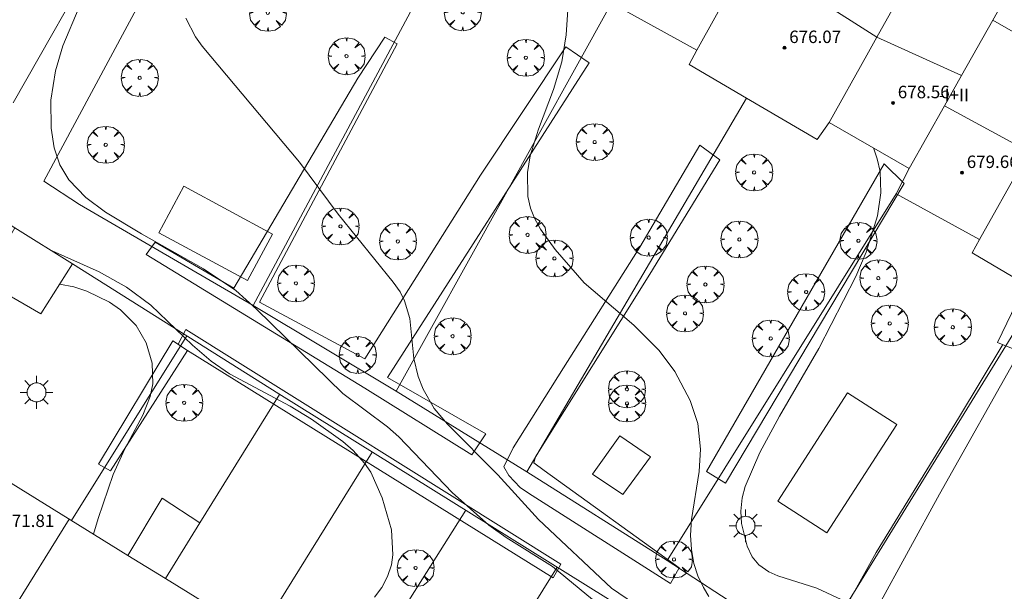
# Model space of a CAD drawing. Units: millimetres. Extents: x 421999 to 423003, y 4485999 to 4486501.
# Drawn here: x 422482 to 422545, y 4486337 to 4486374 of the extents above; entities that cross this region are included whole.
import ezdxf

# ---------------------------------------------------------------- set-up
doc = ezdxf.new("R2010")
doc.units = ezdxf.units.MM
doc.header["$MEASUREMENT"] = 0
doc.layers.get('0').update_dxf_attribs({"lineweight": 9})
for name, color, linetype, lineweight in [('1', 7, 'Continuous', 9), ('f012003p_num_plantas', 252, 'Continuous', 9), ('f040024s_piscina', 140, 'Continuous', 9), ('f050002l_curvanivel_cgn', 23, 'Continuous', 9), ('f050002l_curvanivel_mae', 213, 'Continuous', 9), ('f050009p_puntocotaconstruccionelevada', 211, 'Continuous', 9), ('f061013p_arbol', 91, 'Continuous', 9), ('f070045l_muro_mur', 30, 'MURO2', 9), ('f070045l_muro_tap', 11, 'MURO2', 9), ('f070047l_seto', 91, 'Continuous', 9), ('f070056l_edificacion_med', 221, 'Continuous', 9), ('f070056s_edificacion_edi', 240, 'Continuous', 9), ('f070057s_edificacionligera', 11, 'Continuous', 9), ('f081055p_farola', 7, 'Continuous', 9)]:
    doc.layers.add(name, color=color, linetype=linetype, lineweight=lineweight)
doc.styles.get("Standard").update_dxf_attribs({"font": 'arial.ttf'})
doc.styles.add('Style-s7210005_h', font='txt')
doc.linetypes.add('MURO2', pattern='A,3.1e-05,[1,muro2.shx,S=1,R=0,X=0,Y=0],-3.058844', length=3.058875)

# ---------------------------------------------------------------- blocks, each defined once
blk = doc.blocks.new('punto_cota_construccion_elevada')
at = {"layer": 'f050009p_puntocotaconstruccionelevada'}
h = blk.add_hatch(color=256, dxfattribs=at)
h.dxf.hatch_style = 1
edge = h.paths.add_edge_path()
edge.add_arc((0, 0), 0.1, 0, 360)
blk.add_circle((0, 0), 0.1, dxfattribs=at)
blk = doc.blocks.new('arbol')
at = {"color": 0, "linetype": 'Continuous', "lineweight": 0, "flags": 128}
for points in [[(0.96, 0.012), (1.2, 0.036), (1.128, 0.468), (0.888, 0.804), (0.528, 0.528), (0.816, 0.876), (0.48, 1.104), (0.048, 1.176), (0.012, 0.96), (-0.048, 1.176), (-0.48, 1.104), (-0.816, 0.876), (-0.504, 0.528), (-0.864, 0.804), (-1.104, 0.468), (-1.188, 0.036), (-0.936, 0.012)], [(-0.936, 0.012), (-1.188, -0.048), (-1.104, -0.48), (-0.864, -0.804), (-0.504, -0.504), (-0.816, -0.876), (-0.48, -1.116)], [(-0.48, -1.116), (-0.048, -1.188), (0.012, -0.936), (0.048, -1.188), (0.48, -1.116), (0.816, -0.876), (0.528, -0.504), (0.888, -0.804), (1.128, -0.48), (1.2, -0.048), (0.96, 0.012)]]:
    blk.add_lwpolyline(points, dxfattribs=at)
at = {"color": 0, "linetype": 'Continuous', "lineweight": 0, "extrusion": (0, 0, -1)}
for start, end in [(180.0229, 7.59464), (7.22334, 180.0229)]:
    blk.add_arc((0, 0), 0.104, start, end, dxfattribs=at)
blk = doc.blocks.new('farola')
at = {"layer": '1'}
for points in [[(-0.75, 0.75, 0), (-0.42, 0.42, 0)], [(0, 1.05, 0), (0, 0.6, 0)], [(0.75, 0.75, 0), (0.43, 0.43, 0)], [(-1.05, 0, 0), (-0.59, 0, 0)], [(0.01, 0.61, 0), (0.09, 0.6, 0), (0.16, 0.58, 0), (0.24, 0.57, 0), (0.3, 0.52, 0), (0.37, 0.49, 0), (0.43, 0.43, 0), (0.48, 0.39, 0), (0.52, 0.31, 0), (0.57, 0.25, 0), (0.6, 0.18, 0), (0.61, 0.1, 0), (0.61, 0.03, 0), (0.61, -0.03, 0), (0.61, -0.11, 0), (0.6, -0.18, 0), (0.57, -0.26, 0), (0.52, -0.32, 0), (0.48, -0.39, 0), (0.43, -0.44, 0), (0.37, -0.5, 0), (0.3, -0.53, 0), (0.24, -0.57, 0), (0.16, -0.59, 0), (0.09, -0.6, 0), (0, -0.62, 0), (-0.06, -0.6, 0), (-0.14, -0.59, 0), (-0.21, -0.57, 0), (-0.27, -0.53, 0), (-0.35, -0.5, 0), (-0.41, -0.44, 0), (-0.45, -0.39, 0), (-0.5, -0.32, 0), (-0.54, -0.26, 0), (-0.57, -0.18, 0), (-0.59, -0.11, 0), (-0.59, -0.03, 0), (-0.59, 0.03, 0), (-0.59, 0.1, 0), (-0.57, 0.18, 0), (-0.54, 0.25, 0), (-0.5, 0.31, 0), (-0.45, 0.39, 0), (-0.41, 0.43, 0), (-0.35, 0.49, 0), (-0.27, 0.52, 0), (-0.21, 0.57, 0), (-0.14, 0.58, 0), (-0.06, 0.6, 0), (0.01, 0.61, 0)], [(1.05, 0, 0), (0.61, 0, 0)], [(-0.75, -0.74, 0), (-0.42, -0.41, 0)], [(0, -1.05, 0), (0, -0.62, 0)], [(0.75, -0.75, 0), (0.43, -0.44, 0)]]:
    blk.add_polyline3d(points, dxfattribs=at)

msp = doc.modelspace()

# ---------------------------------------------------------------- linework, layer by layer
at = {"layer": 'f040024s_piscina'}
for points in [[(422538.309, 4486347.903, 669.634), (422533.819, 4486340.946, 669.253), (422530.663, 4486342.983, 669.253), (422535.153, 4486349.94, 669.222)], [(422520.527, 4486347.187, 668.098), (422522.501, 4486345.824, 667.861), (422520.718, 4486343.408, 667.861), (422518.769, 4486344.72, 667.861)]]:
    msp.add_polyline3d(points, close=True, dxfattribs=at)
at = {"layer": 'f050002l_curvanivel_cgn'}
for points in [[(422486.871, 4486377.234, 666), (422484.783, 4486372.247, 666), (422484.303, 4486370.637, 666), (422483.996, 4486368.739, 666), (422484.017, 4486366.948, 666), (422484.217, 4486365.694, 666), (422484.586, 4486364.596, 666), (422485.163, 4486363.626, 666), (422486.25, 4486362.499, 666), (422487.523, 4486361.557, 666), (422489.823, 4486360.165, 666), (422493.807, 4486357.914, 666), (422495.885, 4486356.52, 666), (422497.214, 4486355.316, 666), (422502.758, 4486349.894, 666), (422505.619, 4486347.758, 666), (422506.339, 4486347.118, 666), (422509.774, 4486343.54, 666), (422512.119, 4486341.438, 666), (422513.229, 4486340.639, 666), (422516.202, 4486338.791, 666), (422518.775, 4486336.675, 666)], [(422517.231, 4486375.219, 668), (422517.087, 4486372.955, 668), (422516.815, 4486371.216, 668), (422516.281, 4486369.432, 668), (422515.308, 4486366.88, 668), (422514.775, 4486365.181, 668), (422514.593, 4486364.11, 668), (422514.626, 4486362.552, 668), (422514.793, 4486361.807, 668), (422515.046, 4486361.156, 668), (422515.435, 4486360.452, 668), (422516.369, 4486359.155, 668), (422518.245, 4486357.017, 668), (422521.433, 4486354.294, 668), (422523.056, 4486352.673, 668), (422524.05, 4486351.312, 668), (422525.045, 4486349.442, 668), (422525.535, 4486347.983, 668), (422525.717, 4486346.315, 668), (422525.612, 4486344.883, 668), (422525.123, 4486341.807, 668), (422525.069, 4486340.797, 668), (422525.123, 4486339.882, 668), (422525.286, 4486338.989, 668), (422525.542, 4486338.192, 668), (422525.894, 4486337.432, 668), (422526.242, 4486336.849, 668)], [(422492.67, 4486374.018, 667), (422493.3, 4486372.81, 667), (422493.711, 4486372.211, 667), (422499.967, 4486364.763, 667), (422502.45, 4486361.421, 667), (422505.986, 4486357.063, 667), (422506.42, 4486356.426, 667), (422506.708, 4486355.862, 667), (422507.038, 4486354.724, 667), (422507.296, 4486352.147, 667), (422507.573, 4486350.995, 667), (422507.899, 4486350.173, 667), (422508.619, 4486348.943, 667), (422509.464, 4486347.922, 667), (422512.694, 4486344.682, 667), (422515.303, 4486341.809, 667), (422520, 4486337.384, 667), (422521.465, 4486336.39, 667)], [(422536.802, 4486365.676, 669), (422537.058, 4486364.977, 669), (422537.233, 4486364.158, 669), (422537.275, 4486362.795, 669), (422537.064, 4486361.32, 669), (422536.349, 4486358.978, 669), (422535.67, 4486357.416, 669), (422533.303, 4486352.801, 669), (422530.773, 4486348.435, 669), (422529.518, 4486346.112, 669), (422528.575, 4486343.919, 669), (422528.389, 4486343.189, 669), (422528.296, 4486342.336, 669), (422528.333, 4486341.553, 669), (422528.693, 4486340.09, 669), (422529.034, 4486339.409, 669), (422529.45, 4486338.896, 669), (422530.09, 4486338.438, 669), (422530.663, 4486338.189, 669), (422533.171, 4486337.4, 669), (422535.709, 4486336.222, 669)], [(422484.559, 4486356.926, 664), (422485.469, 4486356.747, 664), (422486.305, 4486356.477, 664), (422487.773, 4486355.772, 664), (422488.482, 4486355.272, 664), (422489.471, 4486354.269, 664), (422490.118, 4486353.158, 664), (422490.511, 4486351.84, 664), (422490.551, 4486350.514, 664), (422490.381, 4486349.709, 664), (422489.904, 4486348.511, 664), (422488.751, 4486346.355, 664), (422487.997, 4486344.697, 664), (422487.036, 4486341.861, 664), (422486.751, 4486340.854, 664)]]:
    msp.add_polyline3d(points, dxfattribs=at)
at = {"layer": 'f050002l_curvanivel_mae'}
msp.add_polyline3d([(422483.896, 4486359.159, 665), (422487.111, 4486357.71, 665), (422488.868, 4486356.733, 665), (422490.419, 4486355.583, 665), (422493.096, 4486353.017, 665), (422494.299, 4486351.977, 665), (422495.481, 4486351.174, 665), (422499.358, 4486349.091, 665), (422500.735, 4486348.248, 665), (422502.755, 4486346.807, 665), (422503.414, 4486346.237, 665), (422504.147, 4486345.425, 665), (422504.537, 4486344.841, 665), (422505.283, 4486343.204, 665), (422505.868, 4486341.131, 665), (422505.958, 4486339.538, 665), (422505.863, 4486338.903, 665), (422505.623, 4486338.144, 665), (422505.258, 4486337.439, 665), (422504.775, 4486336.809, 665)], dxfattribs=at)
at = {"layer": 'f070045l_muro_mur'}
for p, q in [((422485.32, 4486341.737, 663.967), (422492.725, 4486353.597, 665.652)), ((422497.308, 4486334.343, 665.353), (422504.635, 4486346.137, 664.926)), ((422510.634, 4486342.397, 667.245), (422503.229, 4486330.645, 665.429)), ((422509.145, 4486326.948, 665.217), (422516.504, 4486338.737, 667.245))]:
    msp.add_line(p, q, dxfattribs=at)
for points in [[(422481.594, 4486368.568, 666.358), (422493.185, 4486388.978, 667.819), (422503.467, 4486407.007, 669.262), (422479.116, 4486421.568, 668.296), (422477.316, 4486422.458, 668.296), (422477.056, 4486422.478, 668.296), (422476.806, 4486422.488, 667.401), (422476.556, 4486422.478, 667.401), (422476.306, 4486422.448, 667.401), (422476.056, 4486422.408, 667.401), (422475.806, 4486422.348, 667.401), (422475.566, 4486422.268, 667.401), (422475.336, 4486422.178, 667.401), (422475.106, 4486422.078, 667.401), (422474.886, 4486421.948, 667.401), (422474.676, 4486421.818, 667.401), (422474.62, 4486421.716, 667.392), (422472.902, 4486418.546, 667.099), (422472.434, 4486417.682, 667.019)], [(422576.061, 4486301.842, 670.186), (422552.674, 4486316.297, 668.924), (422525.814, 4486332.937, 667.137), (422498.635, 4486349.887, 666.829), (422485.385, 4486358.226, 666.249), (422481.7, 4486360.546, 666.088), (422478.265, 4486362.708, 665.938)], [(422498.685, 4486349.847, 666.829), (422493.569, 4486341.584, 665.318), (422491.358, 4486338.013, 664.665)]]:
    msp.add_polyline3d(points, dxfattribs=at)
at = {"layer": 'f070045l_muro_tap'}
for p, q in [((422496.985, 4486355.547, 665.652), (422510.485, 4486380.767, 668.976)), ((422506.175, 4486350.047, 666.829), (422519.985, 4486374.977, 668.639)), ((422514.565, 4486344.867, 667.245), (422528.665, 4486368.867, 670.639)), ((422538.265, 4486362.737, 671.092), (422523.574, 4486339.177, 667.861)), ((422547.415, 4486356.417, 670.037), (422533.034, 4486333.017, 668.758)), ((422506.175, 4486350.047, 666.829), (422496.985, 4486355.547, 665.652)), ((422514.565, 4486344.867, 667.245), (422506.175, 4486350.047, 666.829)), ((422523.574, 4486339.177, 667.861), (422514.565, 4486344.867, 667.245)), ((422533.034, 4486333.017, 668.758), (422523.574, 4486339.177, 667.861))]:
    msp.add_line(p, q, dxfattribs=at)
msp.add_polyline3d([(422496.985, 4486355.547, 665.652), (422485.845, 4486362.038, 665.938), (422483.545, 4486363.548, 665.938), (422497.605, 4486389.738, 669.182), (422503.951, 4486399.974, 669.244)], dxfattribs=at)
at = {"layer": 'f070047l_seto'}
for points in [[(422490.127, 4486358.835, 666.604), (422490.704, 4486359.63, 666.604), (422495.743, 4486356.673, 665.652), (422503.72, 4486370.151, 667.518), (422505.452, 4486372.802, 667.518), (422506.231, 4486372.369, 667.518), (422497.402, 4486355.762, 666.829), (422504.169, 4486352.132, 666.829), (422511.577, 4486363.938, 668.031), (422517.073, 4486372.17, 668.639), (422518.571, 4486371.136, 668.639), (422505.605, 4486350.926, 666.829), (422511.934, 4486347.32, 667.875), (422511.02, 4486345.952, 667.245), (422504.156, 4486350.234, 666.829), (422490.127, 4486358.835, 666.604)], [(422514.674, 4486343.493, 667.245), (422514.121, 4486343.869, 667.245), (422513.399, 4486344.643, 667.245), (422513.08, 4486345.182, 667.245), (422513.68, 4486346.409, 667.245), (422516.911, 4486351.558, 667.875), (422521.809, 4486359.313, 668.411), (422525.662, 4486365.854, 668.411), (422526.952, 4486364.92, 668.411), (422522.446, 4486357.568, 668.411), (422515.112, 4486345.834, 667.245), (422515.019, 4486345.456, 667.245), (422515.679, 4486344.957, 667.245), (422524.335, 4486338.702, 667.861), (422523.775, 4486337.697, 667.861), (422514.674, 4486343.493, 667.245)], [(422527.319, 4486344.13, 669.253), (422526.086, 4486344.886, 667.861), (422537.497, 4486364.647, 671.092), (422538.778, 4486363.387, 671.092), (422527.319, 4486344.13, 669.253)], [(422546.578, 4486356.903, 669.634), (422547.864, 4486356.347, 670.037), (422546.209, 4486352.591, 669.634), (422544.771, 4486353.187, 669.634), (422546.578, 4486356.903, 669.634)], [(422492.768, 4486352.666, 665.652), (422516.26, 4486338.066, 667.245), (422516.751, 4486338.941, 667.245), (422492.678, 4486354.013, 665.652), (422492.176, 4486353.062, 665.652)], [(422487.836, 4486344.922, 664.528), (422487.055, 4486345.351, 664.528), (422491.842, 4486353.279, 665.652), (422492.773, 4486352.672, 665.652), (422487.836, 4486344.922, 664.528)], [(422545.118, 4486353.043, 669.634), (422542.261, 4486348.31, 669.634), (422536.991, 4486339.678, 669.253), (422533.716, 4486333.79, 668.758), (422530.799, 4486336.235, 668.758), (422529.972, 4486335.136, 668.758), (422537.562, 4486328.945, 669.339), (422544.324, 4486325.299, 668.866), (422550.762, 4486321.346, 669.902), (422559.477, 4486315.777, 670.147)], [(422543.59, 4486327.326, 669.339), (422557.47, 4486352.119, 672.414), (422555.756, 4486352.99, 670.037), (422542.12, 4486328.255, 669.339), (422535.075, 4486332.501, 668.758), (422541.054, 4486343.433, 669.535), (422546.209, 4486352.591, 669.634)]]:
    msp.add_polyline3d(points, dxfattribs=at)
at = {"layer": 'f070056l_edificacion_med'}
for p, q in [((422537.026, 4486372.797, 681.52), (422528.834, 4486378.019, 681.52)), ((422542.464, 4486370.326, 681.52), (422537.026, 4486372.797, 681.52)), ((422546.785, 4486365.429, 681.52), (422541.368, 4486368.381, 681.52)), ((422485.176, 4486341.818, 663.688), (422478.716, 4486331.418, 663.125))]:
    msp.add_line(p, q, dxfattribs=at)
for points in [[(422531.576, 4486382.958, 671.534), (422528.834, 4486378.019, 670.233), (422525.476, 4486371.968, 668.639)], [(422540.036, 4486378.188, 671.566), (422537.026, 4486372.797, 671.106), (422536.381, 4486371.643, 671.008), (422533.966, 4486367.318, 670.639)], [(422544.466, 4486373.878, 672.336), (422542.464, 4486370.326, 671.872), (422541.368, 4486368.381, 671.618), (422539.096, 4486364.348, 671.092)], [(422549.816, 4486370.818, 672.531), (422547.806, 4486367.248, 672.531), (422546.785, 4486365.429, 672.18), (422546.342, 4486364.639, 672.027), (422543.626, 4486359.798, 671.092)]]:
    msp.add_polyline3d(points, dxfattribs=at)
at = {"layer": 'f070056s_edificacion_edi'}
for points in [[(422547.416, 4486356.418, 670.037), (422543.146, 4486358.938, 671.092), (422543.626, 4486359.798, 671.092), (422538.266, 4486362.738, 671.092), (422539.096, 4486364.348, 671.092), (422533.966, 4486367.318, 670.639), (422533.206, 4486366.218, 668.817), (422528.666, 4486368.868, 670.639), (422524.976, 4486371.038, 668.639), (422525.476, 4486371.968, 668.639), (422519.986, 4486374.978, 668.639)], [(422545.216, 4486375.248, 672.336), (422544.466, 4486373.878, 672.336), (422549.816, 4486370.818, 672.531)], [(422472.806, 4486335.108, 662.781), (422476.069, 4486340.32, 663.238), (422479.286, 4486345.458, 663.688), (422488.951, 4486339.498, 664.58), (422491.358, 4486338.013, 664.802), (422497.366, 4486334.308, 665.356)]]:
    msp.add_polyline3d(points, dxfattribs=at)
at = {"layer": 'f070057s_edificacionligera'}
for points in [[(422492.54, 4486363.213, 667.313), (422490.927, 4486360.218, 665.677), (422496.623, 4486357.151, 665.677), (422498.235, 4486360.146, 667.313)], [(422485.385, 4486358.226, 666.249), (422483.351, 4486355.023, 666.249), (422479.718, 4486357.117, 665.529), (422481.695, 4486360.538, 665.938)], [(422493.569, 4486341.584, 665.318), (422491.14, 4486343.174, 665.318), (422488.951, 4486339.498, 664.58), (422491.358, 4486338.013, 664.665)]]:
    msp.add_polyline3d(points, close=True, dxfattribs=at)

# ---------------------------------------------------------------- block references
at = {"layer": 'f050009p_puntocotaconstruccionelevada'}
for p in [(422531.103, 4486372.118, 676.07), (422538.071, 4486368.573, 678.56), (422542.498, 4486364.089, 679.66)]:
    msp.add_blockref('punto_cota_construccion_elevada', p, dxfattribs=at)
at = {"layer": 'f061013p_arbol'}
for p in [(422497.934, 4486374.363, 667.518), (422510.442, 4486374.397, 667.926), (422502.987, 4486371.573, 667.518), (422514.494, 4486371.476, 667.926), (422489.708, 4486370.182, 667.03), (422518.915, 4486366.057, 668.411), (422487.532, 4486365.882, 666.604), (422529.151, 4486364.105, 668.817), (422502.595, 4486360.642, 667.266), (422506.281, 4486359.673, 667.266), (422514.603, 4486360.089, 668.031), (422522.381, 4486359.917, 668.411), (422528.203, 4486359.8, 668.817), (422535.844, 4486359.72, 668.817), (422516.334, 4486358.584, 668.031), (422537.122, 4486357.31, 671.092), (422499.735, 4486356.981, 666.829), (422526.025, 4486356.907, 668.098), (422532.484, 4486356.424, 669.222), (422524.709, 4486355.053, 668.098), (422537.854, 4486354.403, 669.634), (422541.902, 4486354.158, 669.634), (422509.793, 4486353.578, 667.875), (422530.215, 4486353.44, 669.222), (422503.7, 4486352.381, 666.829), (422520.98, 4486350.174, 668.098), (422492.566, 4486349.302, 665.652), (422520.988, 4486349.263, 668.098), (422524.003, 4486339.241, 667.861), (422507.419, 4486338.69, 667.245)]:
    msp.add_blockref('arbol', p, dxfattribs=at)
at = {"layer": 'f081055p_farola'}
for p in [(422483.079, 4486349.976, 664.006), (422528.591, 4486341.405, 669.253)]:
    msp.add_blockref('farola', p, dxfattribs=at)

# ---------------------------------------------------------------- texts
at = {"layer": 'f012003p_num_plantas', "insert": (422541.972, 4486369.08), "char_height": 0.8, "width": 4, "attachment_point": 5}
msp.add_mtext('{\\fArial|b0|i0;-I+II}', dxfattribs=at)
at = {"layer": 'f050009p_puntocotaconstruccionelevada', "style": 'Style-s7210005_h'}
for s, p in [('676.07', (422531.403, 4486372.418, 676.07)), ('678.56', (422538.371, 4486368.873, 678.56)), ('679.66', (422542.798, 4486364.389, 679.66)), ('671.81', (422480.894, 4486341.322, 671.81))]:
    msp.add_text(s, height=0.8, dxfattribs=at).set_placement(p)

doc.saveas('drawing.dxf')
